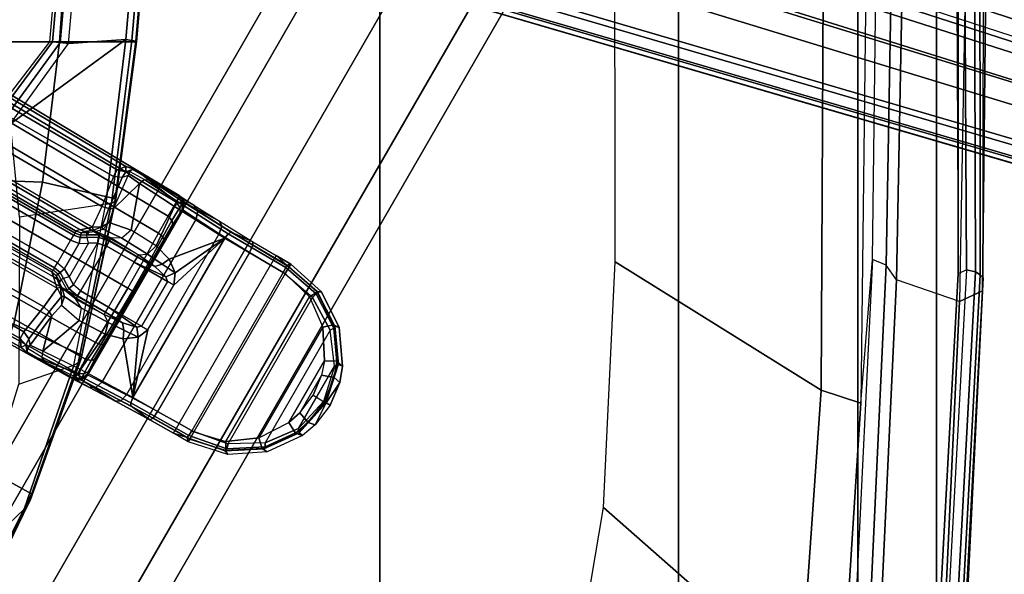
# Model space of a CAD drawing. Units: inches. Extents: x -13.4 to 13.4, y -14.4 to 14.4.
# Drawn here: x 7.4 to 10.9, y -5.5 to -3.6 of the extents above; entities that cross this region are included whole.
import ezdxf

# ---------------------------------------------------------------- set-up
doc = ezdxf.new("R2010")
doc.units = ezdxf.units.IN
doc.header["$MEASUREMENT"] = 0
for name, color, linetype in [('SEAT-BASE', 5, 'Continuous'), ('SEAT-CHASSIS', 5, 'Continuous'), ('SEAT-FABRIC', 5, 'Continuous'), ('SEAT-FOOTREST', 5, 'Continuous'), ('SEAT-FRAME', 5, 'Continuous'), ('SEAT-FRAMEEDGE', 5, 'Continuous')]:
    doc.layers.add(name, color=color, linetype=linetype)

msp = doc.modelspace()

# ---------------------------------------------------------------- linework, layer by layer
at = {"layer": 'SEAT-BASE'}
for points in [[(12.49, -3.6084, 4.6922), (1.9883, 0.1562, 7.7766), (1.9835, 0.1793, 7.726), (12.4827, -3.588, 4.6427)], [(12.4827, -3.588, 4.6427), (11.8266, -3.355, 4.77), (2.8025, -0.115, 7.4436), (1.9835, 0.1793, 7.726)], [(12.4818, -3.6541, 4.7197), (1.9763, 0.1079, 7.8018), (1.9883, 0.1562, 7.7766), (12.49, -3.6084, 4.6922)], [(12.423, -3.8347, 4.7496), (1.8662, -0.2307, 7.8317), (1.9763, 0.1079, 7.8018), (12.4818, -3.6541, 4.7197)], [(12.3637, -4.0172, 4.7597), (1.7558, -0.5705, 7.8418), (1.8662, -0.2307, 7.8317), (12.423, -3.8347, 4.7496)], [(11.7365, -3.5229, 4.5728), (2.8891, -0.4734, 7.1322), (3.08, -0.6892, 6.9012), (11.7169, -3.5997, 4.4629)], [(11.7365, -3.5229, 4.5728), (2.8891, -0.4734, 7.1322), (3.08, -0.6892, 6.9012), (11.7169, -3.5997, 4.4629)], [(1.8012, -0.6015, 11.3805), (1.8622, -0.5516, 11.4402), (7.7857, -4.0688, 9.3433), (7.7554, -4.081, 9.3191)], [(7.8225, -4.0804, 9.3632), (7.7857, -4.0688, 9.3433), (1.8622, -0.5516, 11.4402), (1.9126, -0.5421, 11.5233)], [(7.9644, -4.1954, 9.3607), (7.8225, -4.0804, 9.3632), (1.9126, -0.5421, 11.5233), (1.9293, -0.5911, 11.6068)], [(12.3044, -4.1998, 4.7496), (1.6454, -0.9103, 7.8317), (1.7558, -0.5705, 7.8418), (12.3637, -4.0172, 4.7597)], [(1.9293, -0.5911, 11.6068), (1.9161, -0.6696, 11.6665), (7.9351, -4.2446, 9.3995), (7.9644, -4.1954, 9.3607)], [(7.7554, -4.081, 9.3191), (7.7419, -4.1042, 9.3), (1.7407, -0.669, 11.3403), (1.8012, -0.6015, 11.3805)], [(1.8784, -0.814, 11.2639), (1.7407, -0.669, 11.3403), (7.7419, -4.1042, 9.3), (7.7008, -4.2103, 9.2509)], [(7.9012, -4.3047, 9.4251), (7.9351, -4.2446, 9.3995), (1.9161, -0.6696, 11.6665), (1.8875, -0.7565, 11.7065)], [(2.2566, -0.7953, 5.1688), (2.2931, -0.683, 5.1688), (11.4241, -3.6498, 3.5866), (11.3876, -3.7622, 3.5866)], [(3.7062, -1.1031, 6.0034), (2.2931, -0.683, 5.1688), (11.4241, -3.6498, 3.5866), (11.6988, -3.7223, 4.0039)], [(11.7169, -3.5997, 4.4629), (3.08, -0.6892, 6.9012), (3.4046, -0.9427, 6.4814), (11.7013, -3.6862, 4.2405)], [(11.7169, -3.5997, 4.4629), (3.08, -0.6892, 6.9012), (3.4046, -0.9427, 6.4814), (11.7013, -3.6862, 4.2405)], [(1.8875, -0.7565, 11.7065), (1.83, -0.8874, 11.7403), (7.848, -4.4005, 9.4464), (7.9012, -4.3047, 9.4251)], [(11.6524, -3.865, 4.0039), (11.3876, -3.7622, 3.5866), (2.2566, -0.7953, 5.1688), (3.6467, -1.286, 6.0034)], [(7.6671, -4.2831, 9.1992), (1.8231, -0.8772, 11.2108), (1.8784, -0.814, 11.2639), (7.7008, -4.2103, 9.2509)], [(7.7922, -4.4988, 9.453), (7.848, -4.4005, 9.4464), (1.83, -0.8874, 11.7403), (1.761, -1.0167, 11.7508)], [(7.6081, -4.2957, 9.1082), (7.6067, -4.3039, 8.886), (1.7631, -0.9302, 9.9259), (1.7833, -0.8923, 11.1211)], [(7.6081, -4.2957, 9.1082), (1.7833, -0.8923, 11.1211), (1.8231, -0.8772, 11.2108), (7.6258, -4.292, 9.1618)], [(1.8508, -0.8938, 11.202), (1.8508, -0.8938, 11.202), (7.6258, -4.292, 9.1618), (7.6671, -4.2831, 9.1992)], [(12.2458, -4.3804, 4.7197), (1.5354, -1.249, 7.8018), (1.6454, -0.9103, 7.8317), (12.3044, -4.1998, 4.7496)], [(1.7559, -0.9365, 9.9057), (7.6013, -4.3113, 8.8656), (7.5906, -4.3291, 8.8572), (1.7445, -0.9539, 9.8974)], [(1.7631, -0.9302, 9.9259), (7.6067, -4.3039, 8.886), (7.6013, -4.3113, 8.8656), (1.7559, -0.9365, 9.9057)], [(1.6984, -1.0338, 9.8974), (1.7445, -0.9539, 9.8974), (7.5906, -4.3291, 8.8572), (7.5444, -4.4091, 8.8572)], [(11.7013, -3.6862, 4.2405), (3.4046, -0.9427, 6.4814), (3.7062, -1.1031, 6.0034), (11.6988, -3.7223, 4.0039)], [(11.7013, -3.6862, 4.2405), (3.4046, -0.9427, 6.4814), (3.7062, -1.1031, 6.0034), (11.6988, -3.7223, 4.0039)], [(1.761, -1.0167, 11.7508), (1.6835, -1.1412, 11.7403), (7.7349, -4.5963, 9.4464), (7.7922, -4.4988, 9.453)], [(1.689, -1.0524, 9.9057), (7.5343, -4.4272, 8.8656), (7.5444, -4.4091, 8.8572), (1.6984, -1.0338, 9.8974)], [(1.6644, -1.0982, 11.1211), (1.6871, -1.0618, 9.9259), (7.5306, -4.4356, 8.886), (7.5243, -4.4409, 9.1082)], [(1.6871, -1.0618, 9.9259), (7.5306, -4.4356, 8.886), (7.5343, -4.4272, 8.8656), (1.689, -1.0524, 9.9057)], [(7.5299, -4.4581, 9.1618), (1.6712, -1.1402, 11.2108), (1.6644, -1.0982, 11.1211), (7.5243, -4.4409, 9.1082)], [(7.6786, -4.6903, 9.4251), (7.7349, -4.5963, 9.4464), (1.6835, -1.1412, 11.7403), (1.5988, -1.2564, 11.7065)], [(7.4966, -4.5639, 9.2509), (1.6442, -1.2197, 11.2639), (1.6712, -1.1402, 11.2108), (7.5428, -4.4983, 9.1992)], [(1.4215, -1.2592, 11.3805), (1.4497, -1.173, 11.3403), (7.4253, -4.6526, 9.3), (7.412, -4.6758, 9.3191)], [(7.4966, -4.5639, 9.2509), (7.4253, -4.6526, 9.3), (1.4497, -1.173, 11.3403), (1.6442, -1.2197, 11.2639)], [(7.5428, -4.4983, 9.1992), (7.5299, -4.4581, 9.1618), (1.6995, -1.1559, 11.202)], [(12.2256, -4.4222, 4.6922), (1.5168, -1.2951, 7.7766), (1.5354, -1.249, 7.8018), (12.2458, -4.3804, 4.7197)], [(11.6332, -3.8957, 4.2405), (3.3085, -1.2386, 6.4814), (2.8969, -1.2528, 6.9012), (11.595, -3.9748, 4.4629)], [(11.6332, -3.8957, 4.2405), (3.3085, -1.2386, 6.4814), (2.8969, -1.2528, 6.9012), (11.595, -3.9748, 4.4629)], [(11.6524, -3.865, 4.0039), (3.6467, -1.286, 6.0034), (3.3085, -1.2386, 6.4814), (11.6332, -3.8957, 4.2405)], [(11.6524, -3.865, 4.0039), (3.6467, -1.286, 6.0034), (3.3085, -1.2386, 6.4814), (11.6332, -3.8957, 4.2405)], [(7.412, -4.6758, 9.3191), (7.4165, -4.7082, 9.3433), (1.4088, -1.3369, 11.4402), (1.4215, -1.2592, 11.3805)], [(1.5988, -1.2564, 11.7065), (1.5379, -1.3246, 11.6665), (7.6435, -4.7497, 9.3995), (7.6786, -4.6903, 9.4251)], [(11.595, -3.9748, 4.4629), (2.8969, -1.2528, 6.9012), (2.6156, -1.3152, 7.1322), (11.5657, -4.0485, 4.5728)], [(11.595, -3.9748, 4.4629), (2.8969, -1.2528, 6.9012), (2.6156, -1.3152, 7.1322), (11.5657, -4.0485, 4.5728)], [(12.2077, -4.4344, 4.6427), (1.4993, -1.3109, 7.726), (1.5168, -1.2951, 7.7766), (12.2256, -4.4222, 4.6922)], [(1.4993, -1.3109, 7.726), (2.3349, -1.5542, 7.4436), (11.54, -4.2372, 4.77), (12.2077, -4.4344, 4.6427)], [(11.5657, -4.0485, 4.5728), (2.6156, -1.3152, 7.1322), (2.3289, -1.4534, 7.3173), (11.5312, -4.1508, 4.6539)], [(11.5657, -4.0485, 4.5728), (2.6156, -1.3152, 7.1322), (2.3289, -1.4534, 7.3173), (11.5312, -4.1508, 4.6539)], [(1.4258, -1.3853, 11.5233), (1.4088, -1.3369, 11.4402), (7.4165, -4.7082, 9.3433), (7.445, -4.7343, 9.3632)], [(7.6156, -4.7996, 9.3607), (7.6435, -4.7497, 9.3995), (1.5379, -1.3246, 11.6665), (1.4765, -1.3752, 11.6068)], [(1.4765, -1.3752, 11.6068), (1.4258, -1.3853, 11.5233), (7.445, -4.7343, 9.3632), (7.6156, -4.7996, 9.3607)], [(11.5312, -4.1508, 4.6539), (2.3289, -1.4534, 7.3173), (2.3221, -1.5231, 7.3655), (11.5278, -4.2096, 4.7009)], [(11.5278, -4.2096, 4.7009), (2.3221, -1.5231, 7.3655), (2.3349, -1.5542, 7.4436), (11.54, -4.2372, 4.77)], [(7.7857, -4.0688, 9.3433), (7.7857, -4.0688, 9.3433), (7.7854, -4.0878, 9.3061), (7.7554, -4.081, 9.3191)], [(7.7854, -4.0878, 9.3061), (7.7857, -4.0688, 9.3433), (7.8225, -4.0804, 9.3632), (7.8092, -4.079, 9.3222)], [(7.7722, -4.1078, 9.2881), (7.7252, -4.2174, 9.2376), (7.7421, -4.2181, 9.2144), (7.7938, -4.1001, 9.2647)], [(7.7722, -4.1078, 9.2881), (7.7419, -4.1042, 9.3), (7.7554, -4.081, 9.3191), (7.7854, -4.0878, 9.3061)], [(7.8342, -4.1284, 9.1298), (7.8342, -4.1284, 9.1298), (7.7421, -4.2181, 9.2144), (7.7938, -4.1001, 9.2647)], [(7.7994, -4.0861, 9.2926), (7.7938, -4.1001, 9.2647), (7.7722, -4.1078, 9.2881), (7.7854, -4.0878, 9.3061)], [(7.8092, -4.079, 9.3222), (7.8092, -4.079, 9.3222), (7.7994, -4.0861, 9.2926), (7.7854, -4.0878, 9.3061)], [(7.7994, -4.0861, 9.2926), (7.8515, -4.1144, 9.1329), (7.8342, -4.1284, 9.1298), (7.7938, -4.1001, 9.2647)], [(7.872, -4.1161, 9.1419), (7.8092, -4.079, 9.3222), (7.7994, -4.0861, 9.2926), (7.8515, -4.1144, 9.1329)], [(7.8225, -4.0804, 9.3632), (7.8225, -4.0804, 9.3632), (7.872, -4.1161, 9.1419), (7.8092, -4.079, 9.3222)], [(7.9644, -4.1954, 9.3607), (7.9644, -4.1954, 9.3607), (7.9741, -4.1711, 9.3077), (7.8225, -4.0804, 9.3632)], [(8.0258, -4.2052, 9.1699), (7.872, -4.1161, 9.1419), (7.8225, -4.0804, 9.3632), (7.9741, -4.1711, 9.3077)], [(7.7419, -4.1042, 9.3), (7.7008, -4.2103, 9.2509), (7.7252, -4.2174, 9.2376), (7.7722, -4.1078, 9.2881)], [(7.8045, -4.2933, 9.038), (7.727, -4.2671, 9.1827), (7.7421, -4.2181, 9.2144), (7.8342, -4.1284, 9.1298)], [(7.8342, -4.1284, 9.1298), (7.9576, -4.2105, 8.9402), (7.8925, -4.3489, 8.9294), (7.8045, -4.2933, 9.038)], [(7.8515, -4.1144, 9.1329), (7.973, -4.1958, 8.9458), (7.9576, -4.2105, 8.9402), (7.8342, -4.1284, 9.1298)], [(7.872, -4.1161, 9.1419), (7.9891, -4.1947, 8.9607), (7.973, -4.1958, 8.9458), (7.8515, -4.1144, 9.1329)], [(8.116, -4.2625, 9.0632), (7.9891, -4.1947, 8.9607), (7.872, -4.1161, 9.1419), (8.0258, -4.2052, 9.1699)], [(7.9913, -4.1939, 9.3143), (7.9861, -4.2005, 9.3346), (7.9735, -4.179, 9.3355), (7.9741, -4.1711, 9.3077)], [(8.0398, -4.2259, 9.1859), (7.9913, -4.1939, 9.3143), (7.9741, -4.1711, 9.3077), (8.0258, -4.2052, 9.1699)], [(7.9766, -4.2139, 9.3541), (7.9487, -4.2592, 9.3883), (7.9351, -4.2446, 9.3995), (7.9644, -4.1954, 9.3607)], [(7.973, -4.1958, 8.9458), (8.1477, -4.3062, 8.8288), (8.1351, -4.3221, 8.8214), (7.9576, -4.2105, 8.9402)], [(7.9861, -4.2005, 9.3346), (7.9766, -4.2139, 9.3541), (7.9644, -4.1954, 9.3607), (7.9735, -4.179, 9.3355)], [(7.9891, -4.1947, 8.9607), (8.1578, -4.3013, 8.8473), (8.1477, -4.3062, 8.8288), (7.973, -4.1958, 8.9458)], [(7.9844, -4.2244, 9.3276), (7.9772, -4.2325, 9.3405), (7.9766, -4.2139, 9.3541), (7.9861, -4.2005, 9.3346)], [(7.9878, -4.2229, 9.3176), (7.9844, -4.2244, 9.3276), (7.9861, -4.2005, 9.3346), (7.9913, -4.1939, 9.3143)], [(8.0344, -4.2542, 9.1935), (7.9878, -4.2229, 9.3176), (7.9913, -4.1939, 9.3143), (8.0398, -4.2259, 9.1859)], [(8.2339, -4.3344, 9.0019), (8.1578, -4.3013, 8.8473), (7.9891, -4.1947, 8.9607), (8.116, -4.2625, 9.0632)], [(8.1243, -4.2797, 9.0868), (8.0398, -4.2259, 9.1859), (8.0258, -4.2052, 9.1699), (8.116, -4.2625, 9.0632)], [(7.651, -4.8062, 9.3176), (7.9878, -4.2229, 9.3176), (7.9844, -4.2244, 9.3276), (7.6506, -4.8025, 9.3276)], [(7.9844, -4.2244, 9.3276), (7.6506, -4.8025, 9.3276), (7.6541, -4.7922, 9.3405), (7.9772, -4.2325, 9.3405)], [(7.651, -4.8062, 9.3176), (7.9878, -4.2229, 9.3176), (8.0344, -4.2542, 9.1935), (7.7015, -4.8309, 9.1935)], [(7.6541, -4.7922, 9.3405), (7.9772, -4.2325, 9.3405), (7.9517, -4.2718, 9.3694), (7.6753, -4.7504, 9.3694)], [(7.7008, -4.2103, 9.2509), (7.6671, -4.2831, 9.1992), (7.7004, -4.2819, 9.1966), (7.7252, -4.2174, 9.2376)], [(7.7252, -4.2174, 9.2376), (7.7004, -4.2819, 9.1966), (7.727, -4.2671, 9.1827), (7.7421, -4.2181, 9.2144)], [(8.1351, -4.3221, 8.8214), (7.9391, -4.3962, 8.8836), (7.8925, -4.3489, 8.9294), (7.9576, -4.2105, 8.9402)], [(7.9772, -4.2325, 9.3405), (7.9517, -4.2718, 9.3694), (7.9487, -4.2592, 9.3883), (7.9766, -4.2139, 9.3541)], [(8.1159, -4.3069, 9.0974), (8.0344, -4.2542, 9.1935), (8.0398, -4.2259, 9.1859), (8.1243, -4.2797, 9.0868)], [(7.9517, -4.2718, 9.3694), (7.6753, -4.7504, 9.3694), (7.7071, -4.6958, 9.3907), (7.9202, -4.3266, 9.3907)], [(7.7059, -4.2905, 9.1751), (7.7059, -4.2905, 9.1751), (7.727, -4.2671, 9.1827), (7.7004, -4.2819, 9.1966)], [(8.0344, -4.2542, 9.1935), (7.7015, -4.8309, 9.1935), (7.7878, -4.8751, 9.0974), (8.1159, -4.3069, 9.0974)], [(7.727, -4.2671, 9.1827), (7.8045, -4.2933, 9.038), (7.7716, -4.322, 9.0289), (7.7059, -4.2905, 9.1751)], [(7.9487, -4.2592, 9.3883), (7.9162, -4.3174, 9.412), (7.9012, -4.3047, 9.4251), (7.9351, -4.2446, 9.3995)], [(7.9517, -4.2718, 9.3694), (7.9202, -4.3266, 9.3907), (7.9162, -4.3174, 9.412), (7.9487, -4.2592, 9.3883)], [(8.2342, -4.347, 9.03), (8.1243, -4.2797, 9.0868), (8.116, -4.2625, 9.0632), (8.2339, -4.3344, 9.0019)], [(7.6245, -4.3201, 8.8652), (7.6013, -4.3113, 8.8656), (7.5906, -4.3291, 8.8572), (7.621, -4.3403, 8.8569)], [(7.6265, -4.3109, 8.8857), (7.6067, -4.3039, 8.886), (7.6013, -4.3113, 8.8656), (7.6245, -4.3201, 8.8652)], [(7.6081, -4.2957, 9.1082), (7.6067, -4.3039, 8.886), (7.6265, -4.3109, 8.8857), (7.6274, -4.3027, 9.1083)], [(7.6258, -4.292, 9.1618), (7.6081, -4.2957, 9.1082), (7.6274, -4.3027, 9.1083), (7.6401, -4.2989, 9.1525)], [(7.6476, -4.3105, 8.8857), (7.6265, -4.3109, 8.8857), (7.6245, -4.3201, 8.8652), (7.6494, -4.3194, 8.8653)], [(7.6671, -4.2831, 9.1992), (7.6258, -4.292, 9.1618), (7.6401, -4.2989, 9.1525), (7.6715, -4.2941, 9.1825)], [(7.6274, -4.3027, 9.1083), (7.6265, -4.3109, 8.8857), (7.6476, -4.3105, 8.8857), (7.648, -4.3025, 9.1082)], [(7.6401, -4.2989, 9.1525), (7.6274, -4.3027, 9.1083), (7.648, -4.3025, 9.1082), (7.6551, -4.3002, 9.142)], [(7.6715, -4.2941, 9.1825), (7.6401, -4.2989, 9.1525), (7.6551, -4.3002, 9.142), (7.6769, -4.2985, 9.1633)], [(7.6551, -4.3002, 9.142), (7.6769, -4.2985, 9.1633), (7.6911, -4.3097, 8.8857), (7.6476, -4.3105, 8.8857)], [(7.6476, -4.3105, 8.8857), (7.6476, -4.3105, 8.8857), (7.648, -4.3025, 9.1082), (7.6551, -4.3002, 9.142)], [(7.6476, -4.3105, 8.8857), (7.6911, -4.3097, 8.8857), (7.6896, -4.3187, 8.8653), (7.6494, -4.3194, 8.8653)], [(7.6715, -4.2941, 9.1825), (7.6715, -4.2941, 9.1825), (7.7004, -4.2819, 9.1966), (7.6671, -4.2831, 9.1992)], [(7.7004, -4.2819, 9.1966), (7.6715, -4.2941, 9.1825), (7.6769, -4.2985, 9.1633), (7.7059, -4.2905, 9.1751)], [(7.7059, -4.2905, 9.1751), (7.7716, -4.322, 9.0289), (7.7341, -4.3207, 9.0047), (7.6769, -4.2985, 9.1633)], [(7.7341, -4.3207, 9.0047), (7.732, -4.3243, 8.8857), (7.6911, -4.3097, 8.8857), (7.6769, -4.2985, 9.1633)], [(7.6911, -4.3097, 8.8857), (7.732, -4.3243, 8.8857), (7.7274, -4.3322, 8.8653), (7.6896, -4.3187, 8.8653)], [(7.7716, -4.322, 9.0289), (7.8621, -4.3789, 8.917), (7.8925, -4.3489, 8.9294), (7.8045, -4.2933, 9.038)], [(7.7878, -4.8751, 9.0974), (8.1159, -4.3069, 9.0974), (8.2221, -4.3727, 9.0421), (7.8979, -4.9343, 9.0421)], [(7.9162, -4.3174, 9.412), (7.8643, -4.4116, 9.4321), (7.848, -4.4005, 9.4464), (7.9012, -4.3047, 9.4251)], [(8.2221, -4.3727, 9.0421), (8.1159, -4.3069, 9.0974), (8.1243, -4.2797, 9.0868), (8.2342, -4.347, 9.03)], [(8.1477, -4.3062, 8.8288), (8.3506, -4.426, 8.7999), (8.3412, -4.4437, 8.7921), (8.1351, -4.3221, 8.8214)], [(8.1578, -4.3013, 8.8473), (8.354, -4.4171, 8.8192), (8.3506, -4.426, 8.7999), (8.1477, -4.3062, 8.8288)], [(8.3168, -4.3833, 8.9906), (8.354, -4.4171, 8.8192), (8.1578, -4.3013, 8.8473), (8.2339, -4.3344, 9.0019)], [(7.5906, -4.3291, 8.8572), (7.5444, -4.4091, 8.8572), (7.5693, -4.4298, 8.8569), (7.621, -4.3403, 8.8569)], [(7.5693, -4.4298, 8.8569), (7.621, -4.3403, 8.8569), (7.6535, -4.3398, 8.8569), (7.5851, -4.4582, 8.8569)], [(7.6535, -4.3398, 8.8569), (7.5851, -4.4582, 8.8569), (7.601, -4.4868, 8.8569), (7.6862, -4.3392, 8.8569)], [(7.601, -4.4868, 8.8569), (7.6862, -4.3392, 8.8569), (7.717, -4.3502, 8.8569), (7.6259, -4.508, 8.8569)], [(7.6494, -4.3194, 8.8653), (7.6245, -4.3201, 8.8652), (7.621, -4.3403, 8.8569), (7.6535, -4.3398, 8.8569)], [(7.6494, -4.3194, 8.8653), (7.6896, -4.3187, 8.8653), (7.6862, -4.3392, 8.8569), (7.6535, -4.3398, 8.8569)], [(7.6896, -4.3187, 8.8653), (7.7274, -4.3322, 8.8653), (7.717, -4.3502, 8.8569), (7.6862, -4.3392, 8.8569)], [(7.7071, -4.6958, 9.3907), (7.9202, -4.3266, 9.3907), (7.8694, -4.4176, 9.409), (7.7605, -4.6063, 9.409)], [(7.7274, -4.3322, 8.8653), (7.8261, -4.3892, 8.8653), (7.8157, -4.4072, 8.8569), (7.717, -4.3502, 8.8569)], [(7.732, -4.3243, 8.8857), (7.8306, -4.3813, 8.8857), (7.8261, -4.3892, 8.8653), (7.7274, -4.3322, 8.8653)], [(7.8306, -4.3813, 8.8857), (7.8306, -4.3813, 8.8857), (7.732, -4.3243, 8.8857), (7.7341, -4.3207, 9.0047)], [(7.7341, -4.3207, 9.0047), (7.8306, -4.3813, 8.8857), (7.8621, -4.3789, 8.917), (7.7716, -4.322, 9.0289)], [(7.8106, -4.8841, 8.8214), (8.1351, -4.3221, 8.8214), (8.3412, -4.4437, 8.7921), (8.019, -5.0018, 8.7921)], [(8.1351, -4.3221, 8.8214), (7.8106, -4.8841, 8.8214), (7.8637, -4.6453, 8.851), (7.9548, -4.4875, 8.851)], [(7.9202, -4.3266, 9.3907), (7.8694, -4.4176, 9.409), (7.8643, -4.4116, 9.4321), (7.9162, -4.3174, 9.412)], [(8.1351, -4.3221, 8.8214), (7.9598, -4.4443, 8.8597), (7.9391, -4.3962, 8.8836)], [(8.1351, -4.3221, 8.8214), (7.9548, -4.4875, 8.851), (7.9598, -4.4443, 8.8597)], [(8.297, -4.4173, 9.0319), (8.2221, -4.3727, 9.0421), (8.2342, -4.347, 9.03), (8.3113, -4.3927, 9.0197)], [(8.3113, -4.3927, 9.0197), (8.2342, -4.347, 9.03), (8.2339, -4.3344, 9.0019), (8.3168, -4.3833, 8.9906)], [(7.717, -4.3502, 8.8569), (7.6259, -4.508, 8.8569), (7.7246, -4.565, 8.8569), (7.8157, -4.4072, 8.8569)], [(7.8885, -4.4216, 8.8689), (7.8885, -4.4216, 8.8689), (7.8261, -4.3892, 8.8653), (7.8306, -4.3813, 8.8857)], [(7.9141, -4.4132, 8.8827), (7.8885, -4.4216, 8.8689), (7.8306, -4.3813, 8.8857), (7.8621, -4.3789, 8.917)], [(7.8621, -4.3789, 8.917), (7.8925, -4.3489, 8.9294), (7.9391, -4.3962, 8.8836), (7.9141, -4.4132, 8.8827)], [(8.2221, -4.3727, 9.0421), (7.8979, -4.9343, 9.0421), (7.974, -4.9768, 9.0319), (8.297, -4.4173, 9.0319)], [(7.5536, -4.443, 8.8652), (7.5343, -4.4272, 8.8656), (7.5444, -4.4091, 8.8572), (7.5693, -4.4298, 8.8569)], [(7.7246, -4.565, 8.8569), (7.8157, -4.4072, 8.8569), (7.9327, -4.4747, 8.8569), (7.8416, -4.6325, 8.8569)], [(7.8643, -4.4116, 9.4321), (7.8094, -4.5087, 9.4383), (7.7922, -4.4988, 9.453), (7.848, -4.4005, 9.4464)], [(7.8694, -4.4176, 9.409), (7.8156, -4.5123, 9.4148), (7.8094, -4.5087, 9.4383), (7.8643, -4.4116, 9.4321)], [(7.927, -4.4585, 8.859), (7.8157, -4.4072, 8.8569), (7.8261, -4.3892, 8.8653), (7.8885, -4.4216, 8.8689)], [(7.9327, -4.4747, 8.8569), (7.9327, -4.4747, 8.8569), (7.8157, -4.4072, 8.8569), (7.927, -4.4585, 8.859)], [(7.9598, -4.4443, 8.8597), (7.927, -4.4585, 8.859), (7.8885, -4.4216, 8.8689), (7.9141, -4.4132, 8.8827)], [(7.9391, -4.3962, 8.8836), (7.9391, -4.3962, 8.8836), (7.9598, -4.4443, 8.8597), (7.9141, -4.4132, 8.8827)], [(8.297, -4.4173, 9.0319), (8.3481, -4.447, 9.0319), (8.3627, -4.4226, 9.0197), (8.3113, -4.3927, 9.0197)], [(8.3113, -4.3927, 9.0197), (8.3627, -4.4226, 9.0197), (8.3683, -4.4133, 8.9907), (8.3168, -4.3833, 8.9906)], [(8.3683, -4.4133, 8.9907), (8.3683, -4.4133, 8.9907), (8.354, -4.4171, 8.8192), (8.3168, -4.3833, 8.9906)], [(8.4769, -4.5117, 9.01), (8.4614, -4.51, 8.8432), (8.354, -4.4171, 8.8192), (8.3683, -4.4133, 8.9907)], [(8.3627, -4.4226, 9.0197), (8.4617, -4.5121, 9.04), (8.4769, -4.5117, 9.01), (8.3683, -4.4133, 8.9907)], [(7.5399, -4.4542, 9.1083), (7.5466, -4.4493, 8.8857), (7.5306, -4.4356, 8.886), (7.5243, -4.4409, 9.1082)], [(7.5299, -4.4581, 9.1618), (7.5243, -4.4409, 9.1082), (7.5399, -4.4542, 9.1083), (7.543, -4.467, 9.1525)], [(7.5466, -4.4493, 8.8857), (7.5306, -4.4356, 8.886), (7.5343, -4.4272, 8.8656), (7.5536, -4.443, 8.8652)], [(7.5501, -4.4721, 9.1082), (7.5568, -4.4678, 8.8857), (7.5466, -4.4493, 8.8857), (7.5399, -4.4542, 9.1083)], [(7.5568, -4.4678, 8.8857), (7.5466, -4.4493, 8.8857), (7.5536, -4.443, 8.8652), (7.5654, -4.4648, 8.8653)], [(7.5654, -4.4648, 8.8653), (7.5536, -4.443, 8.8652), (7.5693, -4.4298, 8.8569), (7.5851, -4.4582, 8.8569)], [(7.8694, -4.4176, 9.409), (7.7605, -4.6063, 9.409), (7.8156, -4.5123, 9.4148)], [(7.9548, -4.4875, 8.851), (7.9327, -4.4747, 8.8569), (7.927, -4.4585, 8.859), (7.9598, -4.4443, 8.8597)], [(7.974, -4.9768, 9.0319), (8.297, -4.4173, 9.0319), (8.3481, -4.447, 9.0319), (8.0253, -5.0061, 9.0319)], [(8.3412, -4.4437, 8.7921), (8.019, -5.0018, 8.7921), (8.1474, -5.0478, 8.8173), (8.4453, -4.532, 8.8173)], [(8.3481, -4.447, 9.0319), (8.0253, -5.0061, 9.0319), (8.1394, -5.0399, 9.0499), (8.4344, -4.529, 9.0499)], [(8.3506, -4.426, 8.7999), (8.4579, -4.519, 8.8257), (8.4453, -4.532, 8.8173), (8.3412, -4.4437, 8.7921)], [(8.3481, -4.447, 9.0319), (8.4344, -4.529, 9.0499), (8.4617, -4.5121, 9.04), (8.3627, -4.4226, 9.0197)], [(8.354, -4.4171, 8.8192), (8.4614, -4.51, 8.8432), (8.4579, -4.519, 8.8257), (8.3506, -4.426, 8.7999)], [(7.5428, -4.4983, 9.1992), (7.5299, -4.4581, 9.1618), (7.543, -4.467, 9.1525), (7.5546, -4.4967, 9.1825)], [(7.543, -4.467, 9.1525), (7.5399, -4.4542, 9.1083), (7.5501, -4.4721, 9.1082), (7.5516, -4.4794, 9.142)], [(7.5546, -4.4967, 9.1825), (7.543, -4.467, 9.1525), (7.5516, -4.4794, 9.142), (7.5611, -4.4991, 9.1633)], [(7.5516, -4.4794, 9.142), (7.5501, -4.4721, 9.1082), (7.5568, -4.4678, 8.8857)], [(7.5568, -4.4678, 8.8857), (7.5779, -4.5058, 8.8857), (7.5611, -4.4991, 9.1633), (7.5516, -4.4794, 9.142)], [(7.5568, -4.4678, 8.8857), (7.5779, -4.5058, 8.8857), (7.5849, -4.5, 8.8653), (7.5654, -4.4648, 8.8653)], [(7.5654, -4.4648, 8.8653), (7.5849, -4.5, 8.8653), (7.601, -4.4868, 8.8569), (7.5851, -4.4582, 8.8569)], [(7.9327, -4.4747, 8.8569), (7.8416, -4.6325, 8.8569), (7.8637, -4.6453, 8.851), (7.9548, -4.4875, 8.851)], [(7.4966, -4.5639, 9.2509), (7.5428, -4.4983, 9.1992), (7.5584, -4.5278, 9.1966), (7.515, -4.5815, 9.2376)], [(7.5428, -4.4983, 9.1992), (7.5584, -4.5278, 9.1966), (7.5546, -4.4967, 9.1825)], [(7.5686, -4.5283, 9.1751), (7.5611, -4.4991, 9.1633), (7.5546, -4.4967, 9.1825), (7.5584, -4.5278, 9.1966)], [(7.5611, -4.4991, 9.1633), (7.5779, -4.5058, 8.8857), (7.611, -4.5339, 8.8857), (7.6089, -4.5375, 9.0047)], [(7.5686, -4.5283, 9.1751), (7.6287, -4.5694, 9.0289), (7.6089, -4.5375, 9.0047), (7.5611, -4.4991, 9.1633)], [(7.5779, -4.5058, 8.8857), (7.611, -4.5339, 8.8857), (7.6155, -4.526, 8.8653), (7.5849, -4.5, 8.8653)], [(7.5849, -4.5, 8.8653), (7.6155, -4.526, 8.8653), (7.6259, -4.508, 8.8569), (7.601, -4.4868, 8.8569)], [(7.6155, -4.526, 8.8653), (7.7142, -4.583, 8.8653), (7.7246, -4.565, 8.8569), (7.6259, -4.508, 8.8569)], [(7.7527, -4.6049, 9.4321), (7.8094, -4.5087, 9.4383), (7.7922, -4.4988, 9.453), (7.7349, -4.5963, 9.4464)], [(7.7605, -4.6063, 9.409), (7.8156, -4.5123, 9.4148), (7.8094, -4.5087, 9.4383), (7.7527, -4.6049, 9.4321)], [(8.4344, -4.529, 9.0499), (8.4816, -4.6363, 9.0944), (8.519, -4.6274, 9.0906), (8.4617, -4.5121, 9.04)], [(8.4579, -4.519, 8.8257), (8.5198, -4.6394, 8.8727), (8.5076, -4.6466, 8.8636), (8.4453, -4.532, 8.8173)], [(8.4614, -4.51, 8.8432), (8.524, -4.6322, 8.8873), (8.5198, -4.6394, 8.8727), (8.4579, -4.519, 8.8257)], [(8.5388, -4.6372, 9.0588), (8.524, -4.6322, 8.8873), (8.4614, -4.51, 8.8432), (8.4769, -4.5117, 9.01)], [(8.4617, -4.5121, 9.04), (8.519, -4.6274, 9.0906), (8.5388, -4.6372, 9.0588), (8.4769, -4.5117, 9.01)], [(7.515, -4.5815, 9.2376), (7.5584, -4.5278, 9.1966), (7.5589, -4.5582, 9.1827), (7.524, -4.5958, 9.2144)], [(7.5584, -4.5278, 9.1966), (7.5589, -4.5582, 9.1827), (7.5686, -4.5283, 9.1751)], [(7.5589, -4.5582, 9.1827), (7.6204, -4.6123, 9.038), (7.6287, -4.5694, 9.0289), (7.5686, -4.5283, 9.1751)], [(7.6089, -4.5375, 9.0047), (7.611, -4.5339, 8.8857), (7.7096, -4.5909, 8.8857)], [(7.6089, -4.5375, 9.0047), (7.7096, -4.5909, 8.8857), (7.7233, -4.6194, 8.917), (7.6287, -4.5694, 9.0289)], [(7.611, -4.5339, 8.8857), (7.7096, -4.5909, 8.8857), (7.7142, -4.583, 8.8653), (7.6155, -4.526, 8.8653)], [(8.1394, -5.0399, 9.0499), (8.4344, -4.529, 9.0499), (8.4816, -4.6363, 9.0944), (8.2559, -5.0271, 9.0944)], [(8.1474, -5.0478, 8.8173), (8.4453, -4.532, 8.8173), (8.5076, -4.6466, 8.8636), (8.2779, -5.0445, 8.8636)], [(7.4253, -4.6526, 9.3), (7.4966, -4.5639, 9.2509), (7.515, -4.5815, 9.2376), (7.4435, -4.677, 9.2881)], [(7.4435, -4.677, 9.2881), (7.515, -4.5815, 9.2376), (7.524, -4.5958, 9.2144), (7.4477, -4.6996, 9.2647)], [(7.4924, -4.7204, 9.1298), (7.524, -4.5958, 9.2144), (7.5589, -4.5582, 9.1827), (7.6204, -4.6123, 9.038)], [(7.6287, -4.5694, 9.0289), (7.7233, -4.6194, 8.917), (7.7125, -4.6607, 8.9294), (7.6204, -4.6123, 9.038)], [(7.7096, -4.5909, 8.8857), (7.7142, -4.583, 8.8653), (7.7734, -4.6208, 8.8689)], [(7.7734, -4.6208, 8.8689), (7.7142, -4.583, 8.8653), (7.7246, -4.565, 8.8569), (7.8247, -4.6357, 8.859)], [(7.8247, -4.6357, 8.859), (7.7246, -4.565, 8.8569), (7.8416, -4.6325, 8.8569)], [(7.4477, -4.6996, 9.2647), (7.524, -4.5958, 9.2144), (7.4924, -4.7204, 9.1298)], [(7.6204, -4.6123, 9.038), (7.7125, -4.6607, 8.9294), (7.6252, -4.7862, 8.9402), (7.4924, -4.7204, 9.1298)], [(7.6971, -4.6969, 9.412), (7.7527, -4.6049, 9.4321), (7.7349, -4.5963, 9.4464), (7.6786, -4.6903, 9.4251)], [(7.7071, -4.6958, 9.3907), (7.7605, -4.6063, 9.409), (7.7527, -4.6049, 9.4321), (7.6971, -4.6969, 9.412)], [(7.7233, -4.6194, 8.917), (7.7096, -4.5909, 8.8857), (7.7734, -4.6208, 8.8689), (7.7789, -4.6472, 8.8827)], [(7.7789, -4.6472, 8.8827), (7.7768, -4.6774, 8.8836), (7.7125, -4.6607, 8.9294), (7.7233, -4.6194, 8.917)], [(7.7789, -4.6472, 8.8827), (7.7734, -4.6208, 8.8689), (7.8247, -4.6357, 8.859), (7.8288, -4.6712, 8.8597)], [(7.4328, -4.6985, 9.3061), (7.412, -4.6758, 9.3191), (7.4253, -4.6526, 9.3), (7.4435, -4.677, 9.2881)], [(7.7789, -4.6472, 8.8827), (7.8288, -4.6712, 8.8597), (7.7768, -4.6774, 8.8836)], [(7.8637, -4.6453, 8.851), (7.8106, -4.8841, 8.8214), (7.8288, -4.6712, 8.8597)], [(7.8288, -4.6712, 8.8597), (7.8247, -4.6357, 8.859), (7.8416, -4.6325, 8.8569), (7.8637, -4.6453, 8.851)], [(8.4816, -4.6363, 9.0944), (8.2559, -5.0271, 9.0944), (8.3615, -4.9732, 9.1466), (8.4876, -4.7547, 9.1466)], [(8.5076, -4.6466, 8.8636), (8.2779, -5.0445, 8.8636), (8.3953, -4.9941, 8.9121), (8.5226, -4.7735, 8.9121)], [(8.4816, -4.6363, 9.0944), (8.4876, -4.7547, 9.1466), (8.5314, -4.7566, 9.1516), (8.519, -4.6274, 9.0906)], [(8.5198, -4.6394, 8.8727), (8.5321, -4.7716, 8.9212), (8.5226, -4.7735, 8.9121), (8.5076, -4.6466, 8.8636)], [(8.519, -4.6274, 9.0906), (8.5314, -4.7566, 9.1516), (8.5513, -4.7735, 9.1161), (8.5388, -4.6372, 9.0588)], [(8.524, -4.6322, 8.8873), (8.5366, -4.7684, 8.9333), (8.5321, -4.7716, 8.9212), (8.5198, -4.6394, 8.8727)], [(8.5513, -4.7735, 9.1161), (8.5366, -4.7684, 8.9333), (8.524, -4.6322, 8.8873), (8.5388, -4.6372, 9.0588)], [(7.412, -4.6758, 9.3191), (7.4328, -4.6985, 9.3061), (7.4165, -4.7082, 9.3433)], [(7.4328, -4.6985, 9.3061), (7.4435, -4.677, 9.2881), (7.4477, -4.6996, 9.2647), (7.4383, -4.7114, 9.2926)], [(7.7768, -4.6774, 8.8836), (7.8106, -4.8841, 8.8214), (7.6252, -4.7862, 8.9402), (7.7125, -4.6607, 8.9294)], [(7.6629, -4.7542, 9.3883), (7.6971, -4.6969, 9.412), (7.6786, -4.6903, 9.4251), (7.6435, -4.7497, 9.3995)], [(7.8288, -4.6712, 8.8597), (7.8106, -4.8841, 8.8214), (7.7768, -4.6774, 8.8836)], [(7.4371, -4.7234, 9.3222), (7.445, -4.7343, 9.3632), (7.4165, -4.7082, 9.3433), (7.4328, -4.6985, 9.3061)], [(7.4328, -4.6985, 9.3061), (7.4383, -4.7114, 9.2926), (7.4371, -4.7234, 9.3222)], [(7.489, -4.7424, 9.1329), (7.4383, -4.7114, 9.2926), (7.4371, -4.7234, 9.3222), (7.5007, -4.7593, 9.1419)], [(7.4371, -4.7234, 9.3222), (7.5007, -4.7593, 9.1419), (7.445, -4.7343, 9.3632)], [(7.4477, -4.6996, 9.2647), (7.4924, -4.7204, 9.1298), (7.489, -4.7424, 9.1329), (7.4383, -4.7114, 9.2926)], [(7.489, -4.7424, 9.1329), (7.6202, -4.8069, 8.9458), (7.6252, -4.7862, 8.9402), (7.4924, -4.7204, 9.1298)], [(7.6753, -4.7504, 9.3694), (7.7071, -4.6958, 9.3907), (7.6971, -4.6969, 9.412), (7.6629, -4.7542, 9.3883)], [(7.445, -4.7343, 9.3632), (7.5994, -4.8202, 9.3077), (7.6156, -4.7996, 9.3607)], [(7.5994, -4.8202, 9.3077), (7.445, -4.7343, 9.3632), (7.5007, -4.7593, 9.1419), (7.6547, -4.8479, 9.1699)], [(7.5007, -4.7593, 9.1419), (7.6272, -4.8215, 8.9607), (7.6202, -4.8069, 8.9458), (7.489, -4.7424, 9.1329)], [(7.6547, -4.8479, 9.1699), (7.5007, -4.7593, 9.1419), (7.6272, -4.8215, 8.9607), (7.7494, -4.8975, 9.0632)], [(7.6376, -4.801, 9.3541), (7.6629, -4.7542, 9.3883), (7.6435, -4.7497, 9.3995), (7.6156, -4.7996, 9.3607)], [(7.6541, -4.7922, 9.3405), (7.6753, -4.7504, 9.3694), (7.6629, -4.7542, 9.3883), (7.6376, -4.801, 9.3541)], [(8.3615, -4.9732, 9.1466), (8.4876, -4.7547, 9.1466), (8.4772, -4.8052, 9.164), (8.4, -4.9389, 9.164)], [(8.4876, -4.7547, 9.1466), (8.4772, -4.8052, 9.164), (8.5213, -4.8141, 9.173), (8.5314, -4.7566, 9.1516)], [(8.5314, -4.7566, 9.1516), (8.5213, -4.8141, 9.173), (8.541, -4.831, 9.1351), (8.5513, -4.7735, 9.1161)], [(7.6202, -4.8069, 8.9458), (7.8031, -4.903, 8.8288), (7.8106, -4.8841, 8.8214), (7.6252, -4.7862, 8.9402)], [(7.6506, -4.8025, 9.3276), (7.6541, -4.7922, 9.3405), (7.6376, -4.801, 9.3541), (7.6308, -4.8159, 9.3346)], [(8.3953, -4.9941, 8.9121), (8.5226, -4.7735, 8.9121), (8.484, -4.8983, 8.9351)], [(8.4902, -4.9018, 8.9441), (8.5321, -4.7716, 8.9212), (8.5226, -4.7735, 8.9121), (8.484, -4.8983, 8.9351)], [(8.493, -4.9034, 8.9551), (8.5366, -4.7684, 8.9333), (8.5321, -4.7716, 8.9212), (8.4902, -4.9018, 8.9441)], [(8.541, -4.831, 9.1351), (8.493, -4.9034, 8.9551), (8.5366, -4.7684, 8.9333), (8.5513, -4.7735, 9.1161)], [(7.6277, -4.8237, 9.3143), (7.6308, -4.8159, 9.3346), (7.6059, -4.8158, 9.3355), (7.5994, -4.8202, 9.3077)], [(7.6797, -4.8497, 9.1859), (7.6277, -4.8237, 9.3143), (7.5994, -4.8202, 9.3077), (7.6547, -4.8479, 9.1699)], [(7.6308, -4.8159, 9.3346), (7.6376, -4.801, 9.3541), (7.6156, -4.7996, 9.3607), (7.6059, -4.8158, 9.3355)], [(7.6272, -4.8215, 8.9607), (7.8039, -4.9143, 8.8473), (7.8031, -4.903, 8.8288), (7.6202, -4.8069, 8.9458)], [(7.7494, -4.8975, 9.0632), (7.6272, -4.8215, 8.9607), (7.8039, -4.9143, 8.8473), (7.8706, -4.9635, 9.0019)], [(7.651, -4.8062, 9.3176), (7.6506, -4.8025, 9.3276), (7.6308, -4.8159, 9.3346), (7.6277, -4.8237, 9.3143)], [(7.7015, -4.8309, 9.1935), (7.651, -4.8062, 9.3176), (7.6277, -4.8237, 9.3143), (7.6797, -4.8497, 9.1859)], [(7.7878, -4.8751, 9.0974), (7.7015, -4.8309, 9.1935), (7.6797, -4.8497, 9.1859), (7.7685, -4.896, 9.0868)], [(8.4772, -4.8052, 9.164), (8.4, -4.9389, 9.164), (8.4468, -4.8768, 9.1751)], [(8.4772, -4.8052, 9.164), (8.4468, -4.8768, 9.1751), (8.4861, -4.8995, 9.1874), (8.5213, -4.8141, 9.173)], [(8.5213, -4.8141, 9.173), (8.4861, -4.8995, 9.1874), (8.5076, -4.9118, 9.1474), (8.541, -4.831, 9.1351)], [(8.5076, -4.9118, 9.1474), (8.5076, -4.9118, 9.1474), (8.493, -4.9034, 8.9551), (8.541, -4.831, 9.1351)], [(7.7685, -4.896, 9.0868), (7.6797, -4.8497, 9.1859), (7.6547, -4.8479, 9.1699), (7.7494, -4.8975, 9.0632)], [(7.8817, -4.9575, 9.03), (7.7685, -4.896, 9.0868), (7.7494, -4.8975, 9.0632), (7.8706, -4.9635, 9.0019)], [(7.8979, -4.9343, 9.0421), (7.7878, -4.8751, 9.0974), (7.7685, -4.896, 9.0868), (7.8817, -4.9575, 9.03)], [(7.8031, -4.903, 8.8288), (8.0083, -5.0188, 8.7999), (8.019, -5.0018, 8.7921), (7.8106, -4.8841, 8.8214)], [(7.8039, -4.9143, 8.8473), (8.0023, -5.0262, 8.8192), (8.0083, -5.0188, 8.7999), (7.8031, -4.903, 8.8288)], [(8.4902, -4.9018, 8.9441), (8.3984, -5.0032, 8.9212), (8.3953, -4.9941, 8.9121), (8.484, -4.8983, 8.9351)], [(8.493, -4.9034, 8.9551), (8.3978, -5.0087, 8.9333), (8.3984, -5.0032, 8.9212), (8.4902, -4.9018, 8.9441)], [(8.4096, -5.0189, 9.1161), (8.3978, -5.0087, 8.9333), (8.493, -4.9034, 8.9551), (8.4543, -4.9812, 9.1351)], [(8.4, -4.9389, 9.164), (8.4468, -4.8768, 9.1751), (8.4861, -4.8995, 9.1874), (8.4298, -4.9726, 9.173)], [(8.4298, -4.9726, 9.173), (8.4861, -4.8995, 9.1874), (8.5076, -4.9118, 9.1474), (8.4543, -4.9812, 9.1351)], [(8.4543, -4.9812, 9.1351), (8.493, -4.9034, 8.9551), (8.5076, -4.9118, 9.1474)], [(7.8706, -4.9635, 9.0019), (7.8039, -4.9143, 8.8473), (8.0023, -5.0262, 8.8192), (7.9544, -5.0109, 8.9906)], [(7.974, -4.9768, 9.0319), (7.8979, -4.9343, 9.0421), (7.8817, -4.9575, 9.03), (7.9598, -5.0015, 9.0197)], [(7.9598, -5.0015, 9.0197), (7.8817, -4.9575, 9.03), (7.8706, -4.9635, 9.0019), (7.9544, -5.0109, 8.9906)], [(8.2559, -5.0271, 9.0944), (8.3615, -4.9732, 9.1466), (8.385, -5.0101, 9.1516), (8.267, -5.064, 9.0906)], [(8.3615, -4.9732, 9.1466), (8.4, -4.9389, 9.164), (8.4298, -4.9726, 9.173), (8.385, -5.0101, 9.1516)], [(8.385, -5.0101, 9.1516), (8.4298, -4.9726, 9.173), (8.4543, -4.9812, 9.1351), (8.4096, -5.0189, 9.1161)], [(7.9598, -5.0015, 9.0197), (8.0115, -5.031, 9.0197), (8.0062, -5.0405, 8.9907), (7.9544, -5.0109, 8.9906)], [(7.974, -4.9768, 9.0319), (8.0253, -5.0061, 9.0319), (8.0115, -5.031, 9.0197), (7.9598, -5.0015, 9.0197)], [(8.0083, -5.0188, 8.7999), (8.1425, -5.0653, 8.8257), (8.1474, -5.0478, 8.8173), (8.019, -5.0018, 8.7921)], [(8.0253, -5.0061, 9.0319), (8.1394, -5.0399, 9.0499), (8.1385, -5.072, 9.04), (8.0115, -5.031, 9.0197)], [(8.2736, -5.0659, 8.8873), (8.3978, -5.0087, 8.9333), (8.3984, -5.0032, 8.9212), (8.2777, -5.0586, 8.8727)], [(8.2777, -5.0586, 8.8727), (8.3984, -5.0032, 8.9212), (8.3953, -4.9941, 8.9121), (8.2779, -5.0445, 8.8636)], [(7.9544, -5.0109, 8.9906), (8.0023, -5.0262, 8.8192), (8.0062, -5.0405, 8.9907)], [(8.0023, -5.0262, 8.8192), (8.1365, -5.0727, 8.8432), (8.1425, -5.0653, 8.8257), (8.0083, -5.0188, 8.7999)], [(8.0062, -5.0405, 8.9907), (8.0023, -5.0262, 8.8192), (8.1365, -5.0727, 8.8432), (8.1457, -5.0853, 9.01)], [(8.0115, -5.031, 9.0197), (8.1385, -5.072, 9.04), (8.1457, -5.0853, 9.01), (8.0062, -5.0405, 8.9907)], [(8.1394, -5.0399, 9.0499), (8.2559, -5.0271, 9.0944), (8.267, -5.064, 9.0906), (8.1385, -5.072, 9.04)], [(8.267, -5.064, 9.0906), (8.385, -5.0101, 9.1516), (8.4096, -5.0189, 9.1161), (8.2853, -5.0762, 9.0588)], [(8.2853, -5.0762, 9.0588), (8.2736, -5.0659, 8.8873), (8.3978, -5.0087, 8.9333), (8.4096, -5.0189, 9.1161)], [(8.1365, -5.0727, 8.8432), (8.2736, -5.0659, 8.8873), (8.2777, -5.0586, 8.8727), (8.1425, -5.0653, 8.8257)], [(8.1457, -5.0853, 9.01), (8.1365, -5.0727, 8.8432), (8.2736, -5.0659, 8.8873), (8.2853, -5.0762, 9.0588)], [(8.1385, -5.072, 9.04), (8.267, -5.064, 9.0906), (8.2853, -5.0762, 9.0588), (8.1457, -5.0853, 9.01)], [(8.1425, -5.0653, 8.8257), (8.2777, -5.0586, 8.8727), (8.2779, -5.0445, 8.8636), (8.1474, -5.0478, 8.8173)]]:
    msp.add_3dface(points, dxfattribs=at)
at = {"layer": 'SEAT-CHASSIS'}
for points in [[(7.4252, -1.8156, 24.3547), (7.2916, -3.6287, 24.2553), (6.7552, -3.6287, 24.8633), (6.8706, -1.8156, 24.9834)], [(7.6833, -1.8181, 24.5386), (7.5517, -3.6287, 24.4403), (6.9712, -3.6287, 25.0982), (7.0852, -1.8181, 25.2166)], [(7.6756, -1.8154, 23.5547), (7.5155, -3.6287, 23.476), (7.2916, -3.6287, 24.2553), (7.4252, -1.8156, 24.3547)], [(7.5271, -3.6286, 23.4478), (7.6879, -1.8153, 23.527), (7.6756, -1.8154, 23.5547), (7.5155, -3.6287, 23.476)], [(7.5533, -3.6309, 23.4325), (7.7144, -1.8164, 23.5122), (7.6879, -1.8153, 23.527), (7.5271, -3.6286, 23.4478)], [(7.9781, -1.8181, 23.6838), (7.8229, -3.6287, 23.6058), (7.5517, -3.6287, 24.4403), (7.6833, -1.8181, 24.5386)], [(7.5833, -3.6347, 23.4364), (7.7443, -1.8183, 23.5163), (7.7144, -1.8164, 23.5122), (7.5533, -3.6309, 23.4325)], [(7.7443, -1.8183, 23.5163), (7.9414, -1.814, 23.6143), (7.7857, -3.6206, 23.5369), (7.5833, -3.6347, 23.4364)], [(7.7857, -3.6206, 23.5369), (7.9414, -1.814, 23.6143), (7.9632, -1.8157, 23.6315), (7.8073, -3.624, 23.5539)], [(7.8073, -3.624, 23.5539), (7.9632, -1.8157, 23.6315), (7.9762, -1.8172, 23.6561), (7.8205, -3.6269, 23.5782)], [(7.8205, -3.6269, 23.5782), (7.9762, -1.8172, 23.6561), (7.9781, -1.8181, 23.6838), (7.8229, -3.6287, 23.6058)], [(7.5517, -3.6287, 24.4403), (7.4919, -4.1245, 24.5082), (6.9248, -4.1032, 25.1336), (6.9712, -3.6287, 25.0982)], [(7.3317, -3.869, 23.3854), (7.1667, -3.856, 24.1344), (7.2916, -3.6287, 24.2553), (7.5155, -3.6287, 23.476)], [(7.3462, -3.8723, 23.359), (7.5271, -3.6286, 23.4478), (7.5155, -3.6287, 23.476), (7.3317, -3.869, 23.3854)], [(7.364, -3.8911, 23.3433), (7.5533, -3.6309, 23.4325), (7.5271, -3.6286, 23.4478), (7.3462, -3.8723, 23.359)], [(7.3781, -3.9178, 23.3445), (7.5833, -3.6347, 23.4364), (7.5533, -3.6309, 23.4325), (7.364, -3.8911, 23.3433)], [(7.3781, -3.9178, 23.3445), (7.3781, -3.9178, 23.3445), (7.5833, -3.6347, 23.4364), (7.7857, -3.6206, 23.5369)], [(7.7155, -4.2021, 23.6383), (7.4096, -4.2478, 23.4492), (7.3781, -3.9178, 23.3445), (7.7857, -3.6206, 23.5369)], [(7.8229, -3.6287, 23.6058), (7.7499, -4.1833, 23.7066), (7.4919, -4.1245, 24.5082), (7.5517, -3.6287, 24.4403)], [(7.7155, -4.2021, 23.6383), (7.7857, -3.6206, 23.5369), (7.8073, -3.624, 23.5539), (7.7349, -4.1987, 23.6573)], [(7.7349, -4.1987, 23.6573), (7.8073, -3.624, 23.5539), (7.8205, -3.6269, 23.5782), (7.7469, -4.1922, 23.681)], [(7.7469, -4.1922, 23.681), (7.8205, -3.6269, 23.5782), (7.8229, -3.6287, 23.6058), (7.7499, -4.1833, 23.7066)], [(7.4919, -4.1245, 24.5082), (7.3901, -4.6256, 24.737), (6.8517, -4.5781, 25.3029), (6.9248, -4.1032, 25.1336)], [(7.7499, -4.1833, 23.7066), (7.6306, -4.7354, 24.0005), (7.3901, -4.6256, 24.737), (7.4919, -4.1245, 24.5082)], [(7.4079, -4.8378, 23.7317), (7.6022, -4.7703, 23.936), (7.7155, -4.2021, 23.6383), (7.4096, -4.2478, 23.4492)], [(7.6022, -4.7703, 23.936), (7.7155, -4.2021, 23.6383), (7.7349, -4.1987, 23.6573), (7.6176, -4.7617, 23.9562)], [(7.6176, -4.7617, 23.9562), (7.7349, -4.1987, 23.6573), (7.7469, -4.1922, 23.681), (7.6273, -4.7498, 23.9782)], [(7.6273, -4.7498, 23.9782), (7.7469, -4.1922, 23.681), (7.7499, -4.1833, 23.7066), (7.6306, -4.7354, 24.0005)], [(7.6306, -4.7354, 24.0005), (7.4527, -5.2248, 24.4742), (7.2115, -5.0921, 25.1117), (7.3901, -4.6256, 24.737)], [(7.4261, -5.2785, 24.4231), (7.6022, -4.7703, 23.936), (7.6176, -4.7617, 23.9562), (7.4398, -5.2631, 24.44)], [(7.4398, -5.2631, 24.44), (7.6176, -4.7617, 23.9562), (7.6273, -4.7498, 23.9782), (7.4488, -5.245, 24.4573)], [(7.4488, -5.245, 24.4573), (7.6273, -4.7498, 23.9782), (7.6306, -4.7354, 24.0005), (7.4527, -5.2248, 24.4742)], [(7.4261, -5.2785, 24.4231), (7.2085, -5.4863, 24.2062), (7.4079, -4.8378, 23.7317), (7.6022, -4.7703, 23.936)], [(7.4527, -5.2248, 24.4742), (7.1151, -5.8917, 25.3927), (6.8627, -5.6749, 25.7849), (7.2115, -5.0921, 25.1117)], [(7.1147, -5.9336, 25.3602), (7.4398, -5.2631, 24.44), (7.4488, -5.245, 24.4573), (7.1175, -5.9131, 25.3771)], [(7.1175, -5.9131, 25.3771), (7.4488, -5.245, 24.4573), (7.4527, -5.2248, 24.4742), (7.1151, -5.8917, 25.3927)], [(7.2085, -5.4863, 24.2062), (7.4261, -5.2785, 24.4231), (7.1068, -5.9522, 25.3429), (6.9594, -6.2493, 25.096)], [(7.1068, -5.9522, 25.3429), (7.4261, -5.2785, 24.4231), (7.4398, -5.2631, 24.44), (7.1147, -5.9336, 25.3602)]]:
    msp.add_3dface(points, dxfattribs=at)
at = {"layer": 'SEAT-FABRIC'}
for points in [[(7.3337, -9.5511, 29.8628), (7.3337, 9.5511, 29.8628), (8.683, 9.0605, 29.4807), (8.683, -9.0605, 29.4807)], [(8.683, -9.0605, 29.4807), (8.683, 9.0605, 29.4807), (9.7381, 8.2597, 28.8131), (9.7381, -8.2597, 28.8131)], [(9.7381, -8.2597, 28.8131), (9.7381, 8.2597, 28.8131), (10.3708, 7.154, 28.0499), (10.3708, -7.154, 28.0499)], [(10.3708, -7.154, 28.0499), (10.3708, 7.154, 28.0499), (10.6491, 5.8543, 27.3799), (10.6491, -5.8543, 27.3799)], [(10.6491, -5.8543, 27.3799), (10.6491, 5.8543, 27.3799), (10.7252, 4.4467, 26.8972), (10.7252, -4.4467, 26.8972)], [(10.7252, -4.4467, 26.8972), (10.7252, 4.4467, 26.8972), (10.7188, 2.9816, 26.6228), (10.7188, -2.9816, 26.6228)]]:
    msp.add_3dface(points, dxfattribs=at)
at = {"layer": 'SEAT-FOOTREST'}
for points in [[(6.9366, -5.8205, 9.4032), (8.509, -3.097, 9.4032), (8.6125, -3.1347, 9.6691), (7.021, -5.8913, 9.6691)], [(7.021, -5.8913, 9.1374), (8.6125, -3.1347, 9.1374), (8.509, -3.097, 9.4032), (6.9366, -5.8205, 9.4032)], [(7.021, -5.8913, 9.6691), (8.6125, -3.1347, 9.6691), (8.8623, -3.2256, 9.7792), (7.2246, -6.0622, 9.7792)], [(7.2246, -6.0622, 9.0273), (8.8623, -3.2256, 9.0273), (8.6125, -3.1347, 9.1374), (7.021, -5.8913, 9.1374)], [(7.2246, -6.0622, 9.7792), (8.8623, -3.2256, 9.7792), (9.1122, -3.3166, 9.6691), (7.4283, -6.2331, 9.6691)], [(7.4283, -6.2331, 9.1374), (9.1122, -3.3166, 9.1374), (8.8623, -3.2256, 9.0273), (7.2246, -6.0622, 9.0273)], [(7.4283, -6.2331, 9.6691), (9.1122, -3.3166, 9.6691), (9.2156, -3.3542, 9.4032), (7.5127, -6.3039, 9.4032)], [(7.5127, -6.3039, 9.4032), (9.2156, -3.3542, 9.4032), (9.1122, -3.3166, 9.1374), (7.4283, -6.2331, 9.1374)]]:
    msp.add_3dface(points, dxfattribs=at)
at = {"layer": 'SEAT-FRAME'}
for points in [[(9.5139, -4.4051, 26.8323), (9.5134, -3.0307, 26.6525), (10.25, -3.2171, 26.4856), (10.2418, -4.8583, 26.8616)], [(10.2418, -4.8583, 26.8616), (10.25, -3.2171, 26.4856), (10.4018, -3.2272, 26.4563), (10.3823, -4.9045, 26.8538)], [(10.2418, -4.8583, 26.8616), (10.1694, -5.8865, 27.2148), (9.4731, -5.2729, 27.0432), (9.5139, -4.4051, 26.8323)], [(10.3823, -4.9045, 26.8538), (10.3133, -5.9745, 27.2364), (10.1694, -5.8865, 27.2148), (10.2418, -4.8583, 26.8616)], [(9.4731, -5.2729, 27.0432), (10.1694, -5.8865, 27.2148), (9.9729, -7.0561, 27.7357), (9.3076, -6.2486, 27.4081)]]:
    msp.add_3dface(points, dxfattribs=at)
at = {"layer": 'SEAT-FRAMEEDGE'}
for points in [[(10.3823, -4.9045, 26.8538), (10.4225, -4.3976, 26.5329), (10.4414, -2.8778, 26.2464), (10.4018, -3.2272, 26.4563)], [(10.4709, -4.417, 26.4162), (10.4225, -4.3976, 26.5329), (10.4414, -2.8778, 26.2464), (10.4986, -2.8982, 26.1343)], [(10.5074, -4.4692, 26.4135), (10.4709, -4.417, 26.4162), (10.4986, -2.8982, 26.1343), (10.5374, -2.9457, 26.1263)], [(10.7304, -4.5452, 26.4705), (10.5074, -4.4692, 26.4135), (10.5374, -2.9457, 26.1263), (10.759, -2.9822, 26.1844)], [(10.7473, -2.9354, 26.6237), (10.7188, -2.9816, 26.6228), (10.7252, -4.4467, 26.8972), (10.7547, -4.434, 26.8976)], [(10.7473, -2.9354, 26.6237), (10.7547, -4.434, 26.8976), (10.787, -4.4411, 26.8723), (10.7816, -2.9378, 26.6003)], [(10.7816, -2.9378, 26.6003), (10.787, -4.4411, 26.8723), (10.8039, -4.4515, 26.8334), (10.8018, -2.9418, 26.5617)], [(10.8018, -2.9418, 26.5617), (10.8039, -4.4515, 26.8334), (10.8137, -4.4625, 26.7921), (10.815, -2.9461, 26.5202)], [(10.8137, -4.4625, 26.7921), (10.815, -2.9461, 26.5202), (10.828, -2.9651, 26.3416), (10.8121, -4.508, 26.618)], [(10.8121, -4.508, 26.618), (10.828, -2.9651, 26.3416), (10.759, -2.9822, 26.1844), (10.7304, -4.5452, 26.4705)], [(10.3432, -6.0454, 27.0854), (10.3133, -5.9745, 27.2364), (10.3823, -4.9045, 26.8538), (10.4225, -4.3976, 26.5329)], [(10.3432, -6.0454, 27.0854), (10.3951, -6.0705, 26.9695), (10.4709, -4.417, 26.4162), (10.4225, -4.3976, 26.5329)], [(10.3951, -6.0705, 26.9695), (10.4326, -6.0873, 26.9599), (10.5074, -4.4692, 26.4135), (10.4709, -4.417, 26.4162)], [(10.7252, -4.4467, 26.8972), (10.7547, -4.434, 26.8976), (10.6769, -5.866, 27.3894), (10.6491, -5.8543, 27.3799)], [(10.7547, -4.434, 26.8976), (10.6769, -5.866, 27.3894), (10.7096, -5.8791, 27.367), (10.787, -4.4411, 26.8723)], [(10.787, -4.4411, 26.8723), (10.7096, -5.8791, 27.367), (10.7271, -5.8964, 27.3309), (10.8039, -4.4515, 26.8334)], [(10.8039, -4.4515, 26.8334), (10.7271, -5.8964, 27.3309), (10.7376, -5.9142, 27.2923), (10.8137, -4.4625, 26.7921)], [(10.4326, -6.0873, 26.9599), (10.6603, -6.0392, 26.983), (10.7304, -4.5452, 26.4705), (10.5074, -4.4692, 26.4135)], [(10.7376, -5.9142, 27.2923), (10.8137, -4.4625, 26.7921), (10.8121, -4.508, 26.618), (10.739, -5.9855, 27.127)], [(10.739, -5.9855, 27.127), (10.8121, -4.508, 26.618), (10.7304, -4.5452, 26.4705), (10.6603, -6.0392, 26.983)]]:
    msp.add_3dface(points, dxfattribs=at)

doc.saveas('drawing.dxf')
